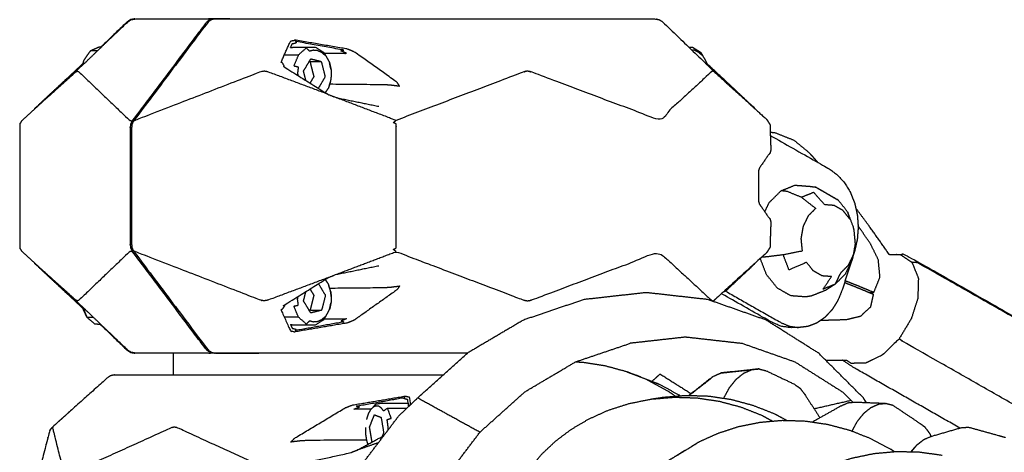
# Model space of a CAD drawing. Units: millimetres. Extents: x 20949 to 110195, y -4788 to 32992.
# Drawn here: x 106361 to 106597, y 7111 to 7215 of the extents above; entities that cross this region are included whole.
import ezdxf

# ---------------------------------------------------------------- set-up
doc = ezdxf.new("R2010")
doc.units = ezdxf.units.MM

msp = doc.modelspace()

# ---------------------------------------------------------------- linework, layer by layer
for points, knots in [([(106380.76, 7208.21), (106381.65, 7209.01), (106382.53, 7209.8), (106382.43, 7209.69), (106382.32, 7209.58), (106384.74, 7211.88), (106387.16, 7214.18), (106387.56, 7214.44), (106387.96, 7214.7), (106388.43, 7214.78), (106388.9, 7214.87), (106397.69, 7214.87), (106406.48, 7214.87), (106409.05, 7214.87), (106411.61, 7214.88), (106409.3, 7214.87), (106406.98, 7214.87), (106406.73, 7214.87), (106406.48, 7214.87)], [16.252635, 16.252635, 16.252635, 17, 17, 18, 18, 19, 19, 20, 20, 21, 21, 22, 22, 23, 23, 24, 24, 24.046235, 24.046235, 24.046235]), ([(106388.9, 7214.87), (106388.81, 7214.87), (106388.72, 7214.87), (106388.26, 7214.78), (106387.79, 7214.7), (106387.4, 7214.44), (106387, 7214.18), (106384.3, 7211.58), (106381.6, 7208.97)], [4.995062, 4.995062, 4.995062, 5, 5, 6, 6, 7, 7, 7.435261, 7.435261, 7.435261]), ([(106388.9, 7214.87), (106388.81, 7214.87), (106388.72, 7214.87), (106388.26, 7214.78), (106387.79, 7214.7), (106387.4, 7214.44), (106387, 7214.18), (106384.3, 7211.58), (106381.6, 7208.97)], [4.995062, 4.995062, 4.995062, 5, 5, 6, 6, 7, 7, 7.435261, 7.435261, 7.435261]), ([(106407.9, 7214.87), (106407.57, 7214.78), (106407.24, 7214.7), (106407.01, 7214.58), (106406.78, 7214.46), (106406.52, 7214.22), (106406.26, 7213.99), (106397.41, 7202.23), (106388.56, 7190.47), (106388.36, 7190.07), (106388.17, 7189.66), (106388.11, 7189.21), (106388.06, 7188.77), (106388.06, 7181.82), (106388.06, 7174.87), (106388.06, 7167.92), (106388.06, 7160.97), (106388.11, 7160.52), (106388.17, 7160.08), (106388.36, 7159.67), (106388.56, 7159.26), (106397.41, 7147.51), (106406.26, 7135.75), (106406.52, 7135.51), (106406.78, 7135.28), (106407.01, 7135.16), (106407.24, 7135.04), (106407.57, 7134.95), (106407.9, 7134.87)], [0, 0, 0, 1, 1, 2, 2, 3, 3, 4, 4, 5, 5, 6, 6, 7, 7, 8, 8, 9, 9, 10, 10, 11, 11, 12, 12, 13, 13, 14, 14, 14]), ([(106407.09, 7214.62), (106407.06, 7214.62), (106407.03, 7214.62), (106406.73, 7214.54), (106406.43, 7214.46), (106406.17, 7214.22), (106405.91, 7213.99), (106397.06, 7202.23), (106388.21, 7190.47)], [1.98905, 1.98905, 1.98905, 2, 2, 3, 3, 4, 4, 5, 5, 5]), ([(106411.62, 7214.88), (106409.76, 7214.87), (106407.9, 7214.87), (106416.7, 7214.87), (106425.49, 7214.87), (106451.29, 7214.87), (106477.09, 7214.87), (106495.27, 7214.87), (106513.45, 7214.87), (106513.91, 7214.78), (106514.38, 7214.7), (106514.77, 7214.44), (106515.17, 7214.18), (106521.38, 7208.19), (106527.58, 7202.2), (106533.75, 7196.58), (106539.92, 7190.96), (106540.03, 7190.86), (106540.13, 7190.77)], [16.275186, 16.275186, 16.275186, 17, 17, 18, 18, 19, 19, 20, 20, 21, 21, 22, 22, 23, 23, 24, 24, 25, 25, 25]), ([(106435.48, 7199.31), (106442.03, 7199.24), (106448.58, 7199.18), (106449.46, 7199.12), (106450.35, 7199.05), (106451.28, 7198.93), (106452.21, 7198.8), (106451.91, 7199.26), (106451.61, 7199.71), (106446.48, 7203.35), (106441.34, 7206.99), (106440.51, 7207.33), (106439.67, 7207.68), (106433.43, 7208.74), (106427.19, 7209.8), (106427.26, 7209.64), (106427.34, 7209.48)], [2.391434, 2.391434, 2.391434, 3, 3, 4, 4, 5, 5, 6, 6, 7, 7, 8, 8, 9, 9, 10, 10, 10]), ([(106368.06, 7196.21), (106368.41, 7196.52), (106368.76, 7196.84), (106372.38, 7200.18), (106376, 7203.52), (106376.48, 7203.97), (106376.97, 7204.43), (106379.65, 7207), (106382.32, 7209.58)], [0, 0, 0, 1, 1, 2, 2, 3, 3, 4, 4, 4]), ([(106376.37, 7203.86), (106376.54, 7204.47), (106376.71, 7205.07), (106377.49, 7206.17), (106378.26, 7207.28), (106379.31, 7207.75), (106380.35, 7208.21), (106380.63, 7208.21), (106380.9, 7208.21)], [-13.725172, -13.725172, -13.725172, -13, -13, -12, -12, -11, -11, -10.889796, -10.889796, -10.889796]), ([(106424.65, 7203.56), (106424.65, 7203.56), (106424.65, 7203.56), (106424.39, 7203.98), (106424.13, 7204.4), (106423.97, 7204.41), (106423.8, 7204.43), (106424.95, 7207), (106426.1, 7209.58), (106426.64, 7209.69), (106427.19, 7209.8)], [4.999976, 4.999976, 4.999976, 5, 5, 6, 6, 7, 7, 8, 8, 9, 9, 9]), ([(106424.64, 7206.31), (106426.33, 7206.31), (106428.03, 7206.31), (106428.96, 7207.12), (106429.9, 7207.93), (106430.26, 7207.56), (106430.62, 7207.19), (106431.1, 7207.31), (106431.58, 7207.44), (106432.06, 7207.4), (106432.55, 7207.36), (106433.01, 7207.16), (106433.48, 7206.95), (106433.9, 7206.6), (106434.31, 7206.24), (106434.2, 7206.55), (106434.09, 7206.86)], [0.320273, 0.320273, 0.320273, 1, 1, 2, 2, 3, 3, 4, 4, 5, 5, 6, 6, 7, 7, 8, 8, 8]), ([(106426.1, 7208.03), (106426.32, 7208.49), (106426.54, 7208.95), (106427.01, 7209.06), (106427.48, 7209.16)], [1.803933, 1.803933, 1.803933, 2, 2, 3, 3, 3]), ([(106426.1, 7208.03), (106426.6, 7208.08), (106427.1, 7208.12), (106429.6, 7208.12), (106432.09, 7208.12), (106433.09, 7207.49), (106434.09, 7206.86), (106434.55, 7206.06), (106435, 7205.27), (106435.23, 7204.84), (106435.45, 7204.41)], [10.543555, 10.543555, 10.543555, 11, 11, 12, 12, 13, 13, 14, 14, 15, 15, 15]), ([(106434.18, 7206.71), (106436.87, 7206.67), (106439.57, 7206.63), (106438.87, 7206.93), (106438.17, 7207.23), (106438.53, 7207.32), (106438.88, 7207.41), (106433.11, 7208.44), (106427.34, 7209.48), (106427.41, 7209.32), (106427.48, 7209.16)], [2.604872, 2.604872, 2.604872, 3, 3, 4, 4, 5, 5, 6, 6, 7, 7, 7]), ([(106521.52, 7208.12), (106521.91, 7208.12), (106522.31, 7208.12), (106523.31, 7207.49), (106524.32, 7206.86), (106524.77, 7206.06), (106525.23, 7205.27), (106525.45, 7204.84), (106525.68, 7204.41)], [11.840715, 11.840715, 11.840715, 12, 12, 13, 13, 14, 14, 15, 15, 15]), ([(106521.52, 7208.12), (106521.91, 7208.12), (106522.31, 7208.12), (106523.31, 7207.49), (106524.32, 7206.86), (106524.77, 7206.06), (106525.23, 7205.27), (106525.45, 7204.84), (106525.68, 7204.41)], [11.840715, 11.840715, 11.840715, 12, 12, 13, 13, 14, 14, 15, 15, 15]), ([(106428.03, 7206.31), (106427.46, 7204.97), (106426.9, 7203.64), (106427.44, 7203.52), (106427.97, 7203.41), (106427.89, 7202.73), (106427.8, 7202.05), (106427.82, 7201.7), (106427.83, 7201.36)], [0, 0, 0, 1, 1, 2, 2, 3, 3, 3.498321, 3.498321, 3.498321]), ([(106429.79, 7200.14), (106429.5, 7201.26), (106429.22, 7202.39), (106430.07, 7203.83), (106430.93, 7205.27)], [-0.634349, -0.634349, -0.634349, 0, 0, 1, 1, 1]), ([(106432.79, 7198.26), (106433.62, 7199.66), (106434.45, 7201.06), (106434, 7202.83), (106433.55, 7204.61), (106432.24, 7204.94), (106430.93, 7205.27)], [0.030234, 0.030234, 0.030234, 1, 1, 2, 2, 3, 3, 3]), ([(106524.32, 7206.86), (106524.43, 7206.55), (106524.53, 7206.24), (106524.12, 7206.6), (106523.7, 7206.95), (106523.23, 7207.16), (106522.77, 7207.36), (106522.54, 7207.38), (106522.32, 7207.4)], [0, 0, 0, 1, 1, 2, 2, 3, 3, 3.464059, 3.464059, 3.464059]), ([(106361.84, 7190.58), (106364.95, 7193.39), (106368.06, 7196.21), (106366.48, 7194.82), (106364.9, 7193.43), (106365.01, 7193.54), (106365.13, 7193.65), (106367.88, 7196.23), (106370.63, 7198.8), (106371.12, 7199.26), (106371.6, 7199.71), (106374.04, 7201.98), (106376.48, 7204.25)], [9, 9, 9, 10, 10, 11, 11, 12, 12, 13, 13, 14, 14, 14.623916, 14.623916, 14.623916]), ([(106424.65, 7203.56), (106424.65, 7203.56), (106424.65, 7203.56), (106424.52, 7203.54), (106424.39, 7203.52), (106429.73, 7200.18), (106435.06, 7196.84), (106435.83, 7196.52), (106436.59, 7196.21)], [0.998216, 0.998216, 0.998216, 1, 1, 2, 2, 3, 3, 4, 4, 4]), ([(106433.55, 7204.61), (106432.16, 7204.61), (106430.78, 7204.61), (106431, 7203.72), (106431.23, 7202.83), (106431.46, 7201.94), (106431.68, 7201.06), (106431.25, 7200.33), (106430.82, 7199.61), (106430.8, 7199.57), (106430.77, 7199.52)], [0, 0, 0, 1, 1, 2, 2, 3, 3, 4, 4, 4.062813, 4.062813, 4.062813]), ([(106435.8, 7202.77), (106435.63, 7203.59), (106435.45, 7204.41), (106435.48, 7204.25), (106435.51, 7204.09), (106435.66, 7203.43), (106435.8, 7202.77)], [0, 0, 0, 1, 1, 2, 2, 3, 3, 3]), ([(106435.8, 7202.77), (106435.83, 7202.09), (106435.86, 7201.4), (106435.78, 7200.72), (106435.69, 7200.04)], [0, 0, 0, 1, 1, 2, 2, 2]), ([(106525.71, 7204.24), (106525.69, 7204.33), (106525.68, 7204.41), (106525.69, 7204.33), (106525.7, 7204.25)], [0.8932207, 0.8932207, 0.8932207, 1, 1, 1.5222331, 1.5222331, 1.5222331]), ([(106525.71, 7204.24), (106525.69, 7204.33), (106525.68, 7204.41), (106525.69, 7204.33), (106525.7, 7204.25)], [0.8932207, 0.8932207, 0.8932207, 1, 1, 1.5222331, 1.5222331, 1.5222331]), ([(106537.28, 7193.43), (106537.16, 7193.54), (106537.05, 7193.65), (106534.3, 7196.23), (106531.55, 7198.8), (106531.06, 7199.26), (106530.57, 7199.71), (106528.14, 7201.98), (106525.71, 7204.24)], [28, 28, 28, 29, 29, 30, 30, 31, 31, 31.622096, 31.622096, 31.622096]), ([(106537.28, 7193.43), (106537.16, 7193.54), (106537.05, 7193.65), (106534.3, 7196.23), (106531.55, 7198.8), (106531.06, 7199.26), (106530.57, 7199.71), (106528.14, 7201.98), (106525.71, 7204.24)], [28, 28, 28, 29, 29, 30, 30, 31, 31, 31.622096, 31.622096, 31.622096]), ([(106368.76, 7196.84), (106371.74, 7199.52), (106374.73, 7202.2), (106374.91, 7202.28), (106375.08, 7202.37), (106375.28, 7202.28), (106375.47, 7202.2), (106381.52, 7196.41), (106387.56, 7190.61), (106387.88, 7190.54), (106388.21, 7190.47), (106388.01, 7190.07), (106387.82, 7189.66), (106387.77, 7189.21), (106387.72, 7188.77), (106387.73, 7181.82), (106387.73, 7174.87), (106387.73, 7167.92), (106387.72, 7160.97), (106387.77, 7160.52), (106387.82, 7160.08), (106388.01, 7159.67), (106388.21, 7159.26), (106387.88, 7159.2), (106387.56, 7159.13), (106381.52, 7153.33), (106375.47, 7147.53), (106375.28, 7147.45), (106375.08, 7147.37), (106374.91, 7147.46), (106374.73, 7147.54), (106371.74, 7150.22), (106368.76, 7152.9)], [0, 0, 0, 1, 1, 2, 2, 3, 3, 4, 4, 5, 5, 6, 6, 7, 7, 8, 8, 9, 9, 10, 10, 11, 11, 12, 12, 13, 13, 14, 14, 15, 15, 16, 16, 16]), ([(106435.06, 7196.84), (106427.88, 7199.52), (106420.71, 7202.2), (106420.26, 7202.28), (106419.81, 7202.37), (106419.36, 7202.28), (106418.92, 7202.2), (106403.95, 7196.41), (106388.98, 7190.61), (106388.77, 7190.54), (106388.56, 7190.47)], [0, 0, 0, 1, 1, 2, 2, 3, 3, 4, 4, 5, 5, 5]), ([(106527.58, 7202.2), (106527.41, 7202.28), (106527.23, 7202.37), (106527.04, 7202.28), (106526.85, 7202.2), (106520.6, 7196.43), (106514.34, 7190.66), (106499.03, 7196.43), (106483.71, 7202.2), (106483.27, 7202.28), (106482.83, 7202.37), (106482.38, 7202.28), (106481.94, 7202.2), (106466.66, 7196.39), (106451.37, 7190.58)], [0, 0, 0, 1, 1, 2, 2, 3, 3, 4, 4, 5, 5, 6, 6, 7, 7, 7]), ([(106435.69, 7200.04), (106435.45, 7199.21), (106435.21, 7198.38), (106434.81, 7197.81), (106434.42, 7197.24)], [0, 0, 0, 1, 1, 1.514761, 1.514761, 1.514761]), ([(106435.69, 7200.04), (106435.49, 7199.41), (106435.3, 7198.78), (106435.25, 7198.58), (106435.21, 7198.38)], [0, 0, 0, 1, 1, 2, 2, 2]), ([(106451.37, 7159.16), (106451.04, 7159.43), (106450.71, 7159.7), (106451.04, 7159.84), (106451.38, 7159.98), (106451.38, 7160.35), (106451.38, 7160.72), (106451.38, 7167.8), (106451.38, 7174.87), (106451.38, 7181.94), (106451.38, 7189.01), (106451.38, 7189.39), (106451.38, 7189.76), (106451.04, 7189.9), (106450.71, 7190.03), (106451.04, 7190.31), (106451.37, 7190.58), (106443.98, 7193.39), (106436.59, 7196.21)], [0, 0, 0, 1, 1, 2, 2, 3, 3, 4, 4, 5, 5, 6, 6, 7, 7, 8, 8, 9, 9, 9]), ([(106361.32, 7189.76), (106361.3, 7189.39), (106361.28, 7189.01), (106361.28, 7181.94), (106361.28, 7174.87), (106361.28, 7167.8), (106361.28, 7160.72), (106361.3, 7160.35), (106361.32, 7159.98)], [-1, -1, -1, 0, 0, 1, 1, 2, 2, 3, 3, 3]), ([(106361.32, 7189.76), (106361.3, 7189.39), (106361.28, 7189.01), (106361.28, 7181.94), (106361.28, 7174.87), (106361.28, 7167.8), (106361.28, 7160.72), (106361.3, 7160.35), (106361.32, 7159.98)], [-1, -1, -1, 0, 0, 1, 1, 2, 2, 3, 3, 3]), ([(106361.32, 7189.76), (106361.44, 7189.9), (106361.56, 7190.03), (106361.7, 7190.31), (106361.84, 7190.58)], [-1, -1, -1, 0, 0, 1, 1, 1]), ([(106540.13, 7190.77), (106540.51, 7190.16), (106540.89, 7189.56), (106540.89, 7189.27), (106540.89, 7188.98), (106540.99, 7186.24), (106541.09, 7183.49), (106540.98, 7183.11), (106540.88, 7182.73), (106540.7, 7182.51), (106540.51, 7182.3), (106539.42, 7180.73), (106538.33, 7179.15), (106538.23, 7178.85), (106538.14, 7178.55), (106538.14, 7176.71), (106538.14, 7174.87), (106538.14, 7173.03), (106538.14, 7171.19), (106538.23, 7170.89), (106538.33, 7170.58), (106539.42, 7169.01), (106540.51, 7167.43), (106540.7, 7167.22), (106540.88, 7167.01), (106540.98, 7166.63), (106541.09, 7166.25), (106540.99, 7163.5), (106540.89, 7160.76), (106540.89, 7160.47), (106540.89, 7160.18), (106540.51, 7159.58), (106540.13, 7158.97)], [0, 0, 0, 1, 1, 2, 2, 3, 3, 4, 4, 5, 5, 6, 6, 7, 7, 8, 8, 9, 9, 10, 10, 11, 11, 12, 12, 13, 13, 14, 14, 15, 15, 16, 16, 16]), ([(106540.13, 7190.77), (106540.51, 7190.16), (106540.89, 7189.56), (106540.89, 7189.27), (106540.89, 7188.98), (106540.99, 7186.24), (106541.09, 7183.49), (106540.98, 7183.11), (106540.88, 7182.73), (106540.7, 7182.51), (106540.51, 7182.3), (106539.42, 7180.73), (106538.33, 7179.15), (106538.23, 7178.85), (106538.14, 7178.55), (106538.14, 7176.71), (106538.14, 7174.87), (106538.14, 7173.03), (106538.14, 7171.19), (106538.23, 7170.89), (106538.33, 7170.58), (106539.42, 7169.01), (106540.51, 7167.43), (106540.7, 7167.22), (106540.88, 7167.01), (106540.98, 7166.63), (106541.09, 7166.25), (106540.99, 7163.5), (106540.89, 7160.76), (106540.89, 7160.47), (106540.89, 7160.18), (106540.51, 7159.58), (106540.13, 7158.97)], [0, 0, 0, 1, 1, 2, 2, 3, 3, 4, 4, 5, 5, 6, 6, 7, 7, 8, 8, 9, 9, 10, 10, 11, 11, 12, 12, 13, 13, 14, 14, 15, 15, 16, 16, 16]), ([(106540.94, 7187.76), (106541.48, 7187.71), (106542.03, 7187.67), (106544.33, 7186.75), (106546.62, 7185.84), (106548.42, 7184.37), (106550.22, 7182.89)], [11.760249, 11.760249, 11.760249, 12, 12, 13, 13, 14, 14, 14]), ([(106540.94, 7187.76), (106541.48, 7187.71), (106542.03, 7187.67), (106544.33, 7186.75), (106546.62, 7185.84), (106548.42, 7184.37), (106550.22, 7182.89)], [11.760249, 11.760249, 11.760249, 12, 12, 13, 13, 14, 14, 14]), ([(106540.96, 7186.98), (106548.02, 7182.96), (106555.09, 7178.94), (106556.06, 7178.23), (106557.03, 7177.52), (106557.88, 7176.57), (106558.73, 7175.63), (106559.43, 7174.48), (106560.13, 7173.33), (106560.65, 7172.02), (106561.16, 7170.72), (106561.48, 7169.31), (106561.79, 7167.89), (106561.9, 7166.43), (106562, 7164.96), (106561.88, 7163.5), (106561.77, 7162.04), (106561.44, 7160.64), (106561.12, 7159.24), (106560.93, 7158.65), (106560.74, 7158.05)], [-9.581637, -9.581637, -9.581637, -9, -9, -8, -8, -7, -7, -6, -6, -5, -5, -4, -4, -3, -3, -2, -2, -1, -1, -0.871055, -0.871055, -0.871055]), ([(106539.63, 7168.71), (106540.17, 7169.81), (106540.7, 7170.92), (106542.11, 7172.32), (106543.51, 7173.72), (106545.19, 7174.39), (106546.87, 7175.07), (106548.63, 7174.93), (106550.39, 7174.8), (106551.07, 7174.71), (106551.76, 7174.62)], [11.435335, 11.435335, 11.435335, 12, 12, 13, 13, 14, 14, 15, 15, 16, 16, 16]), ([(106551.76, 7174.62), (106553.07, 7173.86), (106554.39, 7173.1), (106555.79, 7172.3), (106557.2, 7171.5), (106556.07, 7172.15), (106554.95, 7172.8), (106553.35, 7173.71), (106551.76, 7174.62)], [-1, -1, -1, 0, 0, 1, 1, 2, 2, 3, 3, 3]), ([(106559.43, 7168.72), (106559.71, 7167.84), (106559.99, 7166.96), (106559.16, 7167.99), (106558.33, 7169.02), (106557.29, 7169.61), (106556.25, 7170.21), (106555.12, 7170.29), (106553.99, 7170.38), (106552.66, 7171.85), (106551.34, 7173.33), (106549.89, 7172.75), (106548.43, 7172.17), (106546.71, 7172.86), (106544.98, 7173.56), (106544.25, 7173.64), (106543.51, 7173.72)], [0, 0, 0, 1, 1, 2, 2, 3, 3, 4, 4, 5, 5, 6, 6, 7, 7, 8, 8, 8]), ([(106548.43, 7172.17), (106550.13, 7170.84), (106551.83, 7169.51), (106550.92, 7168.61), (106550.02, 7167.71), (106549.41, 7166.45), (106548.8, 7165.19), (106548.54, 7163.73), (106548.29, 7162.27), (106548.43, 7160.77), (106548.58, 7159.28), (106546.31, 7158.83), (106544.05, 7158.38)], [0, 0, 0, 1, 1, 2, 2, 3, 3, 4, 4, 5, 5, 6, 6, 6]), ([(106561.31, 7161.28), (106561.17, 7162.78), (106561.03, 7164.27), (106560.93, 7164.69), (106560.83, 7165.1), (106560.13, 7166.91), (106559.43, 7168.72), (106558.32, 7170.11), (106557.2, 7171.5)], [-1, -1, -1, 0, 0, 1, 1, 2, 2, 3, 3, 3]), ([(106569.45, 7158.45), (106569.44, 7158.47), (106569.42, 7158.49), (106567.1, 7161.78), (106564.78, 7165.06), (106563.09, 7167.34), (106561.41, 7169.62)], [9.994247, 9.994247, 9.994247, 10, 10, 11, 11, 11.777657, 11.777657, 11.777657]), ([(106569.45, 7158.45), (106569.44, 7158.47), (106569.42, 7158.49), (106567.1, 7161.78), (106564.78, 7165.06), (106563.09, 7167.34), (106561.41, 7169.62)], [9.994247, 9.994247, 9.994247, 10, 10, 11, 11, 11.777657, 11.777657, 11.777657]), ([(106564.59, 7149.38), (106565.17, 7149.39), (106565.75, 7149.4), (106566.48, 7151.23), (106567.21, 7153.06), (106567.01, 7155.15), (106566.81, 7157.24), (106565.86, 7159.15), (106564.91, 7161.07), (106563.76, 7162.74), (106562.61, 7164.41), (106562.29, 7164.87), (106561.97, 7165.34)], [5.308875, 5.308875, 5.308875, 6, 6, 7, 7, 8, 8, 9, 9, 10, 10, 10.264582, 10.264582, 10.264582]), ([(106561.31, 7161.28), (106561.06, 7159.82), (106560.81, 7158.35), (106560.67, 7157.74), (106560.53, 7157.13)], [0, 0, 0, 1, 1, 2, 2, 2]), ([(106361.84, 7159.16), (106361.7, 7159.43), (106361.56, 7159.7), (106361.44, 7159.84), (106361.32, 7159.98)], [1, 1, 1, 2, 2, 3, 3, 3]), ([(106376.48, 7145.49), (106374.04, 7147.76), (106371.6, 7150.02), (106371.12, 7150.48), (106370.63, 7150.94), (106367.88, 7153.51), (106365.13, 7156.09), (106365.01, 7156.2), (106364.9, 7156.31), (106366.48, 7154.92), (106368.06, 7153.53), (106364.95, 7156.34), (106361.84, 7159.16)], [22.376233, 22.376233, 22.376233, 23, 23, 24, 24, 25, 25, 26, 26, 27, 27, 28, 28, 28]), ([(106376.48, 7145.49), (106374.04, 7147.76), (106371.6, 7150.02), (106371.12, 7150.48), (106370.63, 7150.94), (106367.88, 7153.51), (106365.13, 7156.09), (106365.01, 7156.2), (106364.9, 7156.31), (106366.48, 7154.92), (106368.06, 7153.53), (106364.95, 7156.34), (106361.84, 7159.16)], [22.376233, 22.376233, 22.376233, 23, 23, 24, 24, 25, 25, 26, 26, 27, 27, 28, 28, 28]), ([(106407.09, 7135.12), (106407.06, 7135.12), (106407.03, 7135.12), (106406.73, 7135.2), (106406.43, 7135.28), (106406.17, 7135.51), (106405.91, 7135.75), (106397.06, 7147.51), (106388.21, 7159.26)], [1.98903, 1.98903, 1.98903, 2, 2, 3, 3, 4, 4, 5, 5, 5]), ([(106435.06, 7152.9), (106427.88, 7150.22), (106420.71, 7147.54), (106420.26, 7147.46), (106419.81, 7147.37), (106419.36, 7147.45), (106418.92, 7147.53), (106403.95, 7153.33), (106388.98, 7159.13), (106388.77, 7159.2), (106388.56, 7159.26)], [0, 0, 0, 1, 1, 2, 2, 3, 3, 4, 4, 5, 5, 5]), ([(106436.59, 7153.53), (106443.98, 7156.34), (106451.37, 7159.16), (106466.66, 7153.35), (106481.94, 7147.54), (106482.38, 7147.45), (106482.83, 7147.37), (106483.27, 7147.45), (106483.71, 7147.54), (106499.03, 7153.31), (106514.34, 7159.08), (106520.6, 7153.31), (106526.85, 7147.54), (106527.04, 7147.45), (106527.23, 7147.37), (106527.41, 7147.45), (106527.58, 7147.54)], [0, 0, 0, 1, 1, 2, 2, 3, 3, 4, 4, 5, 5, 6, 6, 7, 7, 8, 8, 8]), ([(106540.13, 7158.97), (106540.03, 7158.88), (106539.92, 7158.78), (106533.75, 7153.16), (106527.58, 7147.54), (106527.43, 7147.39), (106527.27, 7147.23)], [16, 16, 16, 17, 17, 18, 18, 18.025308, 18.025308, 18.025308]), ([(106560.81, 7158.35), (106560.19, 7157.1), (106559.58, 7155.84), (106558.68, 7154.94), (106557.78, 7154.04), (106557.11, 7152.68), (106556.45, 7151.32), (106554.99, 7150.74), (106553.54, 7150.15), (106554.58, 7151.66), (106555.62, 7153.17), (106554.49, 7153.26), (106553.36, 7153.34), (106552.31, 7153.94), (106551.27, 7154.53), (106550.44, 7155.56), (106549.61, 7156.59), (106547.53, 7155.68), (106545.44, 7154.76), (106544.75, 7156.57), (106544.05, 7158.38), (106542.03, 7158.13), (106540, 7157.88), (106539.44, 7157.85), (106538.87, 7157.83)], [0, 0, 0, 1, 1, 2, 2, 3, 3, 4, 4, 5, 5, 6, 6, 7, 7, 8, 8, 9, 9, 10, 10, 11, 11, 11.730316, 11.730316, 11.730316]), ([(106569.45, 7158.45), (106570.74, 7158.47), (106572.02, 7158.49), (106572.63, 7158.47), (106573.24, 7158.46), (106590.57, 7148.59), (106607.91, 7138.71), (106609.39, 7137.73), (106610.88, 7136.75), (106611.19, 7136.24), (106611.5, 7135.73), (106612.27, 7133.83), (106613.04, 7131.93), (106612.96, 7129.52), (106612.89, 7127.12), (106612.12, 7124.71), (106611.36, 7122.3), (106609.9, 7119.87), (106608.43, 7117.44), (106606.45, 7115.5), (106604.46, 7113.57), (106602.49, 7112.61), (106600.52, 7111.65)], [-4.743288, -4.743288, -4.743288, -4, -4, -3, -3, -2, -2, -1, -1, 0, 0, 1, 1, 2, 2, 3, 3, 4, 4, 5, 5, 5.966543, 5.966543, 5.966543]), ([(106569.45, 7158.45), (106570.74, 7158.47), (106572.02, 7158.49), (106572.63, 7158.47), (106573.24, 7158.46), (106590.57, 7148.59), (106607.91, 7138.71), (106609.39, 7137.73), (106610.88, 7136.75), (106611.19, 7136.24), (106611.5, 7135.73), (106612.27, 7133.83), (106613.04, 7131.93), (106612.96, 7129.52), (106612.89, 7127.12), (106612.12, 7124.71), (106611.36, 7122.3), (106609.9, 7119.87), (106608.43, 7117.44), (106606.45, 7115.5), (106604.46, 7113.57), (106602.49, 7112.61), (106600.52, 7111.65)], [-4.743288, -4.743288, -4.743288, -4, -4, -3, -3, -2, -2, -1, -1, 0, 0, 1, 1, 2, 2, 3, 3, 4, 4, 5, 5, 5.966543, 5.966543, 5.966543]), ([(106572.02, 7158.49), (106573.45, 7157.54), (106574.87, 7156.6), (106575.64, 7154.69), (106576.41, 7152.79), (106576.34, 7150.39), (106576.26, 7147.98), (106575.5, 7145.57), (106574.73, 7143.16), (106573.27, 7140.73), (106571.81, 7138.3)], [0, 0, 0, 1, 1, 2, 2, 3, 3, 4, 4, 5, 5, 5]), ([(106560.29, 7156.64), (106559.24, 7153.35), (106558.2, 7150.05), (106557.67, 7148.76), (106557.14, 7147.48), (106556.44, 7146.35), (106555.73, 7145.23), (106554.87, 7144.31), (106554.01, 7143.39), (106553.03, 7142.72), (106552.06, 7142.04), (106550.99, 7141.63), (106549.93, 7141.23), (106548.83, 7141.1), (106547.73, 7140.98), (106546.74, 7140.96), (106545.76, 7140.95), (106544.65, 7141.11), (106543.55, 7141.28), (106542.5, 7141.72), (106541.44, 7142.17), (106535.45, 7145.58), (106529.46, 7148.99)], [-0.717433, -0.717433, -0.717433, 0, 0, 1, 1, 2, 2, 3, 3, 4, 4, 5, 5, 6, 6, 7, 7, 8, 8, 9, 9, 9.49346, 9.49346, 9.49346]), ([(106530.23, 7149.7), (106530.4, 7149.86), (106530.57, 7150.02), (106531.06, 7150.48), (106531.55, 7150.94), (106534.3, 7153.51), (106537.05, 7156.09), (106537.16, 7156.2), (106537.28, 7156.31)], [9.955741, 9.955741, 9.955741, 10, 10, 11, 11, 12, 12, 13, 13, 13]), ([(106560.53, 7157.13), (106559.7, 7155.44), (106558.88, 7153.75), (106557.66, 7152.53), (106556.45, 7151.32), (106555.27, 7150.59), (106554.1, 7149.85), (106552.44, 7149.19), (106550.79, 7148.53), (106550.1, 7148.42), (106549.41, 7148.31), (106547.65, 7148.44), (106545.89, 7148.57), (106544.27, 7149.5), (106542.65, 7150.42), (106541.35, 7152.02), (106540.06, 7153.63), (106539.31, 7155.58), (106538.56, 7157.54)], [0, 0, 0, 1, 1, 2, 2, 3, 3, 4, 4, 5, 5, 6, 6, 7, 7, 8, 8, 8.936256, 8.936256, 8.936256]), ([(106610.88, 7136.75), (106593.54, 7146.62), (106576.21, 7156.49), (106575.54, 7156.54), (106574.87, 7156.6)], [0, 0, 0, 1, 1, 2, 2, 2]), ([(106368.06, 7153.53), (106368.41, 7153.22), (106368.76, 7152.9), (106372.38, 7149.56), (106376, 7146.22), (106376.48, 7145.76), (106376.97, 7145.31), (106379.65, 7142.73), (106382.32, 7140.16)], [0, 0, 0, 1, 1, 2, 2, 3, 3, 4, 4, 4]), ([(106424.65, 7146.17), (106424.52, 7146.2), (106424.39, 7146.22), (106429.73, 7149.56), (106435.06, 7152.9), (106435.83, 7153.22), (106436.59, 7153.53)], [1, 1, 1, 2, 2, 3, 3, 4, 4, 4]), ([(106435.49, 7150.43), (106442.03, 7150.49), (106448.58, 7150.56), (106449.46, 7150.62), (106450.35, 7150.69), (106451.28, 7150.81), (106452.21, 7150.94), (106451.91, 7150.48), (106451.61, 7150.02), (106446.48, 7146.39), (106441.34, 7142.75), (106440.51, 7142.41), (106439.67, 7142.06), (106433.43, 7141), (106427.19, 7139.94)], [2.39181, 2.39181, 2.39181, 3, 3, 4, 4, 5, 5, 6, 6, 7, 7, 8, 8, 9, 9, 9]), ([(106432.79, 7151.48), (106433.63, 7150.08), (106434.46, 7148.68), (106434.01, 7146.91), (106433.56, 7145.13), (106432.25, 7144.8), (106430.94, 7144.47)], [0.028792, 0.028792, 0.028792, 1, 1, 2, 2, 3, 3, 3]), ([(106435.7, 7149.7), (106435.46, 7150.53), (106435.22, 7151.36), (106434.82, 7151.93), (106434.42, 7152.5)], [0, 0, 0, 1, 1, 1.516486, 1.516486, 1.516486]), ([(106435.7, 7149.7), (106435.5, 7150.33), (106435.3, 7150.96), (106435.26, 7151.16), (106435.22, 7151.36)], [0, 0, 0, 1, 1, 2, 2, 2]), ([(106558.74, 7151.77), (106559.14, 7151.61), (106559.54, 7151.45), (106561.14, 7150.81), (106562.73, 7150.17), (106564.17, 7149.56), (106565.61, 7148.95), (106565.27, 7147.42), (106564.93, 7145.89), (106563.71, 7144.76), (106562.49, 7143.63), (106560.8, 7143.23), (106559.12, 7142.83)], [8.749431, 8.749431, 8.749431, 9, 9, 10, 10, 11, 11, 12, 12, 13, 13, 14, 14, 14]), ([(106558.89, 7152.22), (106559.29, 7152.06), (106559.69, 7151.9), (106561.28, 7151.26), (106562.88, 7150.62), (106564.31, 7150.01), (106565.75, 7149.4)], [20.749431, 20.749431, 20.749431, 21, 21, 22, 22, 23, 23, 23]), ([(106430.94, 7144.47), (106430.08, 7145.91), (106429.22, 7147.35), (106429.51, 7148.48), (106429.8, 7149.61)], [-2, -2, -2, -1, -1, -0.363776, -0.363776, -0.363776]), ([(106430.77, 7150.22), (106430.8, 7150.17), (106430.83, 7150.12), (106431.26, 7149.4), (106431.69, 7148.68), (106431.46, 7147.79), (106431.24, 7146.91), (106431.01, 7146.02), (106430.79, 7145.13), (106432.17, 7145.13), (106433.56, 7145.13)], [0.934429, 0.934429, 0.934429, 1, 1, 2, 2, 3, 3, 4, 4, 5, 5, 5]), ([(106435.87, 7148.38), (106435.78, 7149.04), (106435.7, 7149.7), (106435.79, 7149.02), (106435.87, 7148.34), (106435.84, 7147.65), (106435.81, 7146.96)], [0, 0, 0, 1, 1, 2, 2, 3, 3, 3]), ([(106564.01, 7122.95), (106563.62, 7123.56), (106563.22, 7124.17), (106557.87, 7129.5), (106552.51, 7134.84), (106546.22, 7138.81), (106539.93, 7142.78), (106532.96, 7145.23), (106525.99, 7147.68), (106518.63, 7148.51), (106511.27, 7149.34), (106503.82, 7148.51), (106496.37, 7147.68), (106489.13, 7145.23), (106481.89, 7142.78), (106475.16, 7138.81), (106468.44, 7134.84)], [-4.093994, -4.093994, -4.093994, -4, -4, -3, -3, -2, -2, -1, -1, 0, 0, 1, 1, 2, 2, 3, 3, 3]), ([(106564.01, 7122.95), (106563.62, 7123.56), (106563.22, 7124.17), (106557.87, 7129.5), (106552.51, 7134.84), (106546.22, 7138.81), (106539.93, 7142.78), (106532.96, 7145.23), (106525.99, 7147.68), (106518.63, 7148.51), (106511.27, 7149.34), (106503.82, 7148.51), (106496.37, 7147.68), (106489.13, 7145.23), (106481.89, 7142.78), (106475.16, 7138.81), (106468.44, 7134.84)], [-4.093994, -4.093994, -4.093994, -4, -4, -3, -3, -2, -2, -1, -1, 0, 0, 1, 1, 2, 2, 3, 3, 3]), ([(106530.23, 7149.7), (106536.82, 7145.95), (106543.42, 7142.2), (106544.47, 7141.75), (106545.53, 7141.3), (106546.63, 7141.14), (106547.73, 7140.98)], [3.456781, 3.456781, 3.456781, 4, 4, 5, 5, 6, 6, 6]), ([(106428.03, 7143.43), (106427.47, 7144.77), (106426.91, 7146.1), (106427.44, 7146.22), (106427.98, 7146.33), (106427.9, 7147.01), (106427.81, 7147.69), (106427.83, 7148.04), (106427.84, 7148.38)], [0, 0, 0, 1, 1, 2, 2, 3, 3, 3.502469, 3.502469, 3.502469]), ([(106435.46, 7145.32), (106435.64, 7146.14), (106435.81, 7146.96), (106435.66, 7146.3), (106435.52, 7145.65), (106435.49, 7145.49), (106435.46, 7145.32)], [0, 0, 0, 1, 1, 2, 2, 3, 3, 3]), ([(106380.74, 7141.68), (106380, 7141.74), (106379.26, 7141.81), (106378.33, 7142.62), (106377.39, 7143.43), (106377.01, 7144.25), (106376.62, 7145.07), (106376.48, 7145.49), (106376.33, 7145.91)], [11.323873, 11.323873, 11.323873, 12, 12, 13, 13, 14, 14, 14.813561, 14.813561, 14.813561]), ([(106376.35, 7145.89), (106376.87, 7144.66), (106377.39, 7143.43), (106378.15, 7143.43), (106378.92, 7143.43)], [0.079954, 0.079954, 0.079954, 1, 1, 1.306815, 1.306815, 1.306815]), ([(106424.65, 7146.17), (106424.39, 7145.76), (106424.13, 7145.34), (106423.97, 7145.32), (106423.8, 7145.31), (106424.95, 7142.73), (106426.1, 7140.16), (106426.64, 7140.05), (106427.19, 7139.94), (106427.26, 7140.1), (106427.34, 7140.26), (106427.41, 7140.42), (106427.48, 7140.57)], [5.000451, 5.000451, 5.000451, 6, 6, 7, 7, 8, 8, 9, 9, 10, 10, 11, 11, 11]), ([(106426.1, 7141.7), (106426.61, 7141.66), (106427.11, 7141.61), (106429.61, 7141.61), (106432.1, 7141.61), (106433.1, 7142.25), (106434.1, 7142.88), (106434.56, 7143.67), (106435.01, 7144.47), (106435.24, 7144.9), (106435.46, 7145.32)], [10.539547, 10.539547, 10.539547, 11, 11, 12, 12, 13, 13, 14, 14, 15, 15, 15]), ([(106411.61, 7134.86), (106409.05, 7134.86), (106406.48, 7134.87), (106397.69, 7134.87), (106388.9, 7134.87), (106388.43, 7134.95), (106387.96, 7135.04), (106387.56, 7135.3), (106387.16, 7135.56), (106384.74, 7137.86), (106382.32, 7140.16), (106382.43, 7140.05), (106382.53, 7139.94), (106381.55, 7140.81), (106380.57, 7141.69)], [14, 14, 14, 15, 15, 16, 16, 17, 17, 18, 18, 19, 19, 20, 20, 20.827131, 20.827131, 20.827131]), ([(106434.1, 7142.88), (106434.21, 7143.19), (106434.32, 7143.49), (106433.9, 7143.14), (106433.49, 7142.78), (106433.02, 7142.58), (106432.56, 7142.38), (106432.07, 7142.34), (106431.58, 7142.3), (106431.11, 7142.42), (106430.63, 7142.55), (106430.27, 7142.18), (106429.91, 7141.81), (106428.97, 7142.62), (106428.03, 7143.43), (106426.34, 7143.43), (106424.64, 7143.43)], [0, 0, 0, 1, 1, 2, 2, 3, 3, 4, 4, 5, 5, 6, 6, 7, 7, 7.68131, 7.68131, 7.68131]), ([(106426.1, 7141.7), (106426.32, 7141.24), (106426.54, 7140.78), (106427.01, 7140.68), (106427.48, 7140.57)], [1.803778, 1.803778, 1.803778, 2, 2, 3, 3, 3]), ([(106434.19, 7143.03), (106436.88, 7143.07), (106439.57, 7143.11), (106438.87, 7142.81), (106438.17, 7142.51), (106438.53, 7142.42), (106438.88, 7142.33), (106433.11, 7141.29), (106427.34, 7140.26)], [2.605492, 2.605492, 2.605492, 3, 3, 4, 4, 5, 5, 6, 6, 6]), ([(106559.12, 7142.83), (106557.42, 7142.78), (106555.73, 7142.73), (106554.33, 7142.69), (106552.94, 7142.65)], [-1, -1, -1, 0, 0, 0.781831, 0.781831, 0.781831]), ([(106381.6, 7140.77), (106384.3, 7138.16), (106387, 7135.55), (106387.4, 7135.3), (106387.79, 7135.04), (106388.26, 7134.95), (106388.72, 7134.87), (106388.81, 7134.87), (106388.9, 7134.87)], [29.564687, 29.564687, 29.564687, 30, 30, 31, 31, 32, 32, 32.004943, 32.004943, 32.004943]), ([(106381.6, 7140.77), (106384.3, 7138.16), (106387, 7135.55), (106387.4, 7135.3), (106387.79, 7135.04), (106388.26, 7134.95), (106388.72, 7134.87), (106388.81, 7134.87), (106388.9, 7134.87)], [29.564687, 29.564687, 29.564687, 30, 30, 31, 31, 32, 32, 32.004943, 32.004943, 32.004943]), ([(106608.43, 7117.44), (106608.06, 7117.58), (106607.68, 7117.71), (106590.35, 7127.58), (106573.02, 7137.45), (106572.41, 7137.88), (106571.81, 7138.3), (106569.82, 7136.36), (106567.84, 7134.43), (106565.79, 7133.44), (106563.75, 7132.44), (106562.02, 7132.42), (106560.29, 7132.4), (106559.74, 7132.77), (106559.18, 7133.13)], [0, 0, 0, 1, 1, 2, 2, 3, 3, 4, 4, 5, 5, 6, 6, 6.389069, 6.389069, 6.389069]), ([(106468.49, 7134.87), (106446.99, 7134.87), (106425.49, 7134.87), (106416.7, 7134.87), (106407.9, 7134.87), (106410.47, 7134.86), (106413.03, 7134.86), (106415.77, 7134.86), (106418.5, 7134.87), (106418.5, 7134.87), (106418.5, 7134.87)], [22.166572, 22.166572, 22.166572, 23, 23, 24, 24, 25, 25, 26, 26, 26.000013, 26.000013, 26.000013]), ([(106451.98, 7119.76), (106454.27, 7121.96), (106456.56, 7124.17), (106462.5, 7129.5), (106468.44, 7134.84)], [-1, -1, -1, 0, 0, 1, 1, 1]), ([(106506.69, 7130.35), (106504.06, 7131.07), (106501.42, 7131.79), (106498.71, 7132.21), (106495.99, 7132.62), (106495.1, 7132.65), (106494.21, 7132.69)], [0, 0, 0, 1, 1, 2, 2, 2.32547, 2.32547, 2.32547]), ([(106586.33, 7116.91), (106573.68, 7124.11), (106561.04, 7131.31), (106559.65, 7132.23), (106558.27, 7133.14)], [8.270493, 8.270493, 8.270493, 9, 9, 9.930839, 9.930839, 9.930839]), ([(106586.33, 7116.91), (106573.68, 7124.11), (106561.04, 7131.31), (106559.65, 7132.23), (106558.27, 7133.14)], [8.270493, 8.270493, 8.270493, 9, 9, 9.930839, 9.930839, 9.930839]), ([(106506.69, 7130.35), (106509.21, 7129.34), (106511.73, 7128.33), (106513.01, 7127.87), (106514.29, 7127.42), (106511.75, 7128.44), (106509.21, 7129.46), (106507.95, 7129.91), (106506.69, 7130.35)], [-1, -1, -1, 0, 0, 1, 1, 2, 2, 3, 3, 3]), ([(106512.62, 7128.09), (106513.6, 7128.97), (106514.58, 7129.85), (106518.29, 7127.5), (106522.01, 7125.15)], [-0.207741, -0.207741, -0.207741, 0, 0, 0.7803388, 0.7803388, 0.7803388]), ([(106529.14, 7130.1), (106532.79, 7130.49), (106536.43, 7130.87), (106537.34, 7130.97), (106538.25, 7131.07), (106534.57, 7130.68), (106530.9, 7130.29), (106530.02, 7130.2), (106529.14, 7130.1)], [0, 0, 0, 1, 1, 2, 2, 3, 3, 4, 4, 4]), ([(106529.8, 7124.04), (106529.81, 7124.06), (106529.82, 7124.07), (106530.5, 7125.34), (106531.19, 7126.6), (106532, 7127.6), (106532.81, 7128.61), (106533.7, 7129.33), (106534.59, 7130.05), (106535.51, 7130.46), (106536.43, 7130.87)], [25.989218, 25.989218, 25.989218, 26, 26, 27, 27, 28, 28, 29, 29, 30, 30, 30]), ([(106538.25, 7131.07), (106539.1, 7130.85), (106539.94, 7130.64), (106543.28, 7129.05), (106546.62, 7127.47), (106547.35, 7126.96), (106548.08, 7126.45), (106548.67, 7125.67), (106549.27, 7124.88), (106551.05, 7122.12), (106552.84, 7119.36)], [0, 0, 0, 1, 1, 2, 2, 3, 3, 4, 4, 4.908269, 4.908269, 4.908269]), ([(106383.94, 7129.63), (106383.55, 7129.55), (106383.17, 7129.46), (106383.05, 7129.42), (106382.92, 7129.38), (106382.61, 7129.17), (106382.3, 7128.96), (106375.7, 7123.05), (106369.11, 7117.13), (106368.87, 7116.85), (106368.63, 7116.56), (106368.55, 7116.42), (106368.48, 7116.29), (106366.96, 7110.54), (106365.45, 7104.8), (106365.37, 7104.36), (106365.29, 7103.92), (106365.29, 7096.78), (106365.29, 7089.63), (106365.29, 7082.49), (106365.29, 7075.34), (106365.37, 7074.91), (106365.45, 7074.47), (106366.96, 7068.72), (106368.48, 7062.98), (106368.55, 7062.84), (106368.63, 7062.71), (106368.87, 7062.42), (106369.11, 7062.14), (106375.7, 7056.22), (106382.3, 7050.31), (106382.61, 7050.1), (106382.92, 7049.88), (106383.05, 7049.84), (106383.17, 7049.81), (106383.55, 7049.72), (106383.94, 7049.63)], [0, 0, 0, 1, 1, 2, 2, 3, 3, 4, 4, 5, 5, 6, 6, 7, 7, 8, 8, 9, 9, 10, 10, 11, 11, 12, 12, 13, 13, 14, 14, 15, 15, 16, 16, 17, 17, 18, 18, 18]), ([(106383.94, 7129.63), (106383.55, 7129.55), (106383.17, 7129.46), (106383.05, 7129.42), (106382.92, 7129.38), (106382.61, 7129.17), (106382.3, 7128.96), (106375.7, 7123.05), (106369.11, 7117.13), (106368.87, 7116.85), (106368.63, 7116.56), (106368.55, 7116.42), (106368.48, 7116.29), (106366.96, 7110.54), (106365.45, 7104.8), (106365.37, 7104.36), (106365.29, 7103.92), (106365.29, 7096.78), (106365.29, 7089.63), (106365.29, 7082.49), (106365.29, 7075.34), (106365.37, 7074.91), (106365.45, 7074.47), (106366.96, 7068.72), (106368.48, 7062.98), (106368.55, 7062.84), (106368.63, 7062.71), (106368.87, 7062.42), (106369.11, 7062.14), (106375.7, 7056.22), (106382.3, 7050.31), (106382.61, 7050.1), (106382.92, 7049.88), (106383.05, 7049.84), (106383.17, 7049.81), (106383.55, 7049.72), (106383.94, 7049.63)], [0, 0, 0, 1, 1, 2, 2, 3, 3, 4, 4, 5, 5, 6, 6, 7, 7, 8, 8, 9, 9, 10, 10, 11, 11, 12, 12, 13, 13, 14, 14, 15, 15, 16, 16, 17, 17, 18, 18, 18]), ([(106383.94, 7129.63), (106395.9, 7129.63), (106407.86, 7129.63), (106432.48, 7129.63), (106457.09, 7129.63), (106459.87, 7129.63), (106462.64, 7129.63)], [21, 21, 21, 22, 22, 23, 23, 23.252667, 23.252667, 23.252667]), ([(106383.94, 7129.63), (106395.9, 7129.63), (106407.86, 7129.63), (106432.48, 7129.63), (106457.09, 7129.63), (106459.87, 7129.63), (106462.64, 7129.63)], [21, 21, 21, 22, 22, 23, 23, 23.252667, 23.252667, 23.252667]), ([(106518.19, 7124.54), (106517.3, 7125.16), (106516.4, 7125.79), (106514.06, 7127.06), (106511.73, 7128.33)], [17.579141, 17.579141, 17.579141, 18, 18, 19, 19, 19]), ([(106519.35, 7124.63), (106519.23, 7124.72), (106519.1, 7124.81), (106516.7, 7126.11), (106514.29, 7127.42)], [16.944071, 16.944071, 16.944071, 17, 17, 18, 18, 18]), ([(106521.53, 7124.73), (106523.54, 7126.29), (106525.55, 7127.86), (106526.44, 7128.58), (106527.33, 7129.3), (106524.49, 7127.08), (106521.64, 7124.86), (106521.56, 7124.79), (106521.48, 7124.73)], [0.27563, 0.27563, 0.27563, 1, 1, 2, 2, 3, 3, 3.098579, 3.098579, 3.098579]), ([(106444.36, 7114.05), (106437.43, 7114), (106430.51, 7113.95), (106429.45, 7113.88), (106428.38, 7113.82), (106427.3, 7113.69), (106426.21, 7113.56), (106426.64, 7114.02), (106427.07, 7114.48), (106433.12, 7118.11), (106439.18, 7121.75), (106440.08, 7122.1), (106440.99, 7122.44), (106447.29, 7123.5), (106453.59, 7124.57)], [2.485975, 2.485975, 2.485975, 3, 3, 4, 4, 5, 5, 6, 6, 7, 7, 8, 8, 9, 9, 9]), ([(106445.43, 7121.44), (106443.31, 7121.42), (106441.19, 7121.39), (106441.94, 7121.69), (106442.7, 7122), (106442.27, 7122.09), (106441.85, 7122.17), (106447.64, 7123.21), (106453.42, 7124.24)], [2.750593, 2.750593, 2.750593, 3, 3, 4, 4, 5, 5, 6, 6, 6]), ([(106444.38, 7118.98), (106444.43, 7119.21), (106444.48, 7119.43), (106444.67, 7119.98), (106444.87, 7120.52), (106445.12, 7120.95), (106445.37, 7121.38), (106445.96, 7122.03), (106446.54, 7122.69), (106447.26, 7122.79), (106447.98, 7122.89), (106451.09, 7122.89), (106454.21, 7122.89), (106454.25, 7122.85), (106454.29, 7122.81)], [5.642977, 5.642977, 5.642977, 6, 6, 7, 7, 8, 8, 9, 9, 10, 10, 11, 11, 11.063262, 11.063262, 11.063262]), ([(106453.91, 7121.62), (106451.6, 7121.62), (106449.3, 7121.62), (106448.84, 7121.32), (106448.38, 7121.01), (106448.11, 7121.36), (106447.83, 7121.72), (106447.53, 7121.92), (106447.22, 7122.13), (106446.9, 7122.16), (106446.58, 7122.2), (106446.27, 7122.08), (106445.95, 7121.95), (106446.25, 7122.32), (106446.54, 7122.69)], [0.258946, 0.258946, 0.258946, 1, 1, 2, 2, 3, 3, 4, 4, 5, 5, 6, 6, 7, 7, 7]), ([(106453.32, 7123.93), (106453.37, 7124.09), (106453.42, 7124.24), (106453.51, 7124.41), (106453.59, 7124.57), (106454.08, 7124.46), (106454.57, 7124.34), (106454.68, 7123.41), (106454.79, 7122.47)], [0, 0, 0, 1, 1, 2, 2, 3, 3, 3.364156, 3.364156, 3.364156]), ([(106454.4, 7122.09), (106454.28, 7122.91), (106454.15, 7123.72), (106453.73, 7123.82), (106453.32, 7123.93)], [0.653596, 0.653596, 0.653596, 1, 1, 2, 2, 2]), ([(106481.56, 7104.39), (106482.61, 7105.98), (106483.66, 7107.57), (106484.99, 7109.15), (106486.32, 7110.73), (106487.94, 7112.26), (106489.55, 7113.78), (106491.43, 7115.2), (106493.32, 7116.61), (106495.44, 7117.86), (106497.57, 7119.12), (106499.9, 7120.16), (106502.24, 7121.21), (106504.75, 7122.01), (106507.26, 7122.81)], [0, 0, 0, 1, 1, 2, 2, 3, 3, 4, 4, 5, 5, 6, 6, 7, 7, 7]), ([(106507.26, 7122.81), (106509.89, 7123.33), (106512.52, 7123.86), (106514.02, 7124.09), (106515.51, 7124.32)], [1, 1, 1, 2, 2, 3, 3, 3]), ([(106512.52, 7123.86), (106515.23, 7124.08), (106517.93, 7124.3), (106520.66, 7124.22), (106523.38, 7124.13), (106526.07, 7123.73), (106528.76, 7123.33), (106531.35, 7122.63), (106533.95, 7121.94), (106536.42, 7120.96), (106538.88, 7119.98), (106540.25, 7119.24), (106541.63, 7118.5)], [0, 0, 0, 1, 1, 2, 2, 3, 3, 4, 4, 5, 5, 5.603227, 5.603227, 5.603227]), ([(106515.51, 7124.32), (106518.14, 7124.53), (106520.77, 7124.75), (106523.47, 7124.66), (106526.16, 7124.58), (106528.86, 7124.18), (106531.56, 7123.78), (106534.21, 7123.07), (106536.87, 7122.35), (106539.43, 7121.34), (106541.98, 7120.33), (106543.54, 7119.49), (106545.1, 7118.65)], [0, 0, 0, 1, 1, 2, 2, 3, 3, 4, 4, 5, 5, 5.648327, 5.648327, 5.648327]), ([(106570.4, 7122.3), (106569.55, 7122.53), (106568.7, 7122.76), (106565.01, 7122.91), (106561.32, 7123.06), (106560.43, 7122.98), (106559.54, 7122.9), (106558.62, 7122.5), (106557.7, 7122.1), (106554.56, 7120.33), (106551.42, 7118.57), (106551.23, 7118.42), (106551.05, 7118.27)], [0, 0, 0, 1, 1, 2, 2, 3, 3, 4, 4, 5, 5, 5.220421, 5.220421, 5.220421]), ([(106570.4, 7122.3), (106569.55, 7122.53), (106568.7, 7122.76), (106565.01, 7122.91), (106561.32, 7123.06), (106560.43, 7122.98), (106559.54, 7122.9), (106558.62, 7122.5), (106557.7, 7122.1), (106554.56, 7120.33), (106551.42, 7118.57), (106551.23, 7118.42), (106551.05, 7118.27)], [0, 0, 0, 1, 1, 2, 2, 3, 3, 4, 4, 5, 5, 5.220421, 5.220421, 5.220421]), ([(106568.7, 7122.76), (106567.8, 7122.67), (106566.89, 7122.59), (106565.97, 7122.19), (106565.06, 7121.79), (106564.18, 7121.1), (106563.3, 7120.4), (106562.51, 7119.42), (106561.71, 7118.44), (106561.09, 7117.3), (106560.47, 7116.15)], [0, 0, 0, 1, 1, 2, 2, 3, 3, 4, 4, 4.932513, 4.932513, 4.932513]), ([(106449.3, 7121.62), (106449.74, 7120.4), (106450.19, 7119.18), (106449.68, 7119.02), (106449.17, 7118.86), (106449.27, 7118.2), (106449.36, 7117.54), (106449.38, 7116.95), (106449.4, 7116.36)], [0, 0, 0, 1, 1, 2, 2, 3, 3, 3.855764, 3.855764, 3.855764]), ([(106570.4, 7122.3), (106573.47, 7120.25), (106576.54, 7118.19), (106577.26, 7117.68), (106577.98, 7117.16)], [2, 2, 2, 3, 3, 4, 4, 4]), ([(106570.4, 7122.3), (106573.47, 7120.25), (106576.54, 7118.19), (106577.26, 7117.68), (106577.98, 7117.16)], [2, 2, 2, 3, 3, 4, 4, 4]), ([(106432.91, 7054.3), (106432.32, 7061.27), (106431.74, 7068.23), (106432.46, 7075.27), (106433.18, 7082.31), (106435.17, 7089.13), (106437.16, 7095.96), (106440.33, 7102.28), (106443.51, 7108.61), (106447.74, 7114.18), (106451.98, 7119.76)], [0, 0, 0, 1, 1, 2, 2, 3, 3, 4, 4, 5, 5, 5]), ([(106445.63, 7113.6), (106445.33, 7115.38), (106445.03, 7117.15), (106445.6, 7118.6), (106446.16, 7120.04)], [1, 1, 1, 2, 2, 3, 3, 3]), ([(106448.12, 7114.92), (106448.3, 7115.37), (106448.47, 7115.82), (106448.18, 7117.6), (106447.88, 7119.37), (106447.02, 7119.7), (106446.16, 7120.04)], [-0.313878, -0.313878, -0.313878, 0, 0, 1, 1, 2, 2, 2]), ([(106570.62, 7111.26), (106570.23, 7111.53), (106569.83, 7111.81), (106567.45, 7113.07), (106565.07, 7114.34), (106562.52, 7115.34), (106559.97, 7116.34), (106557.31, 7117.05), (106554.65, 7117.75), (106551.93, 7118.14), (106549.21, 7118.54), (106546.49, 7118.61), (106543.76, 7118.69), (106541.08, 7118.46), (106538.4, 7118.22), (106535.83, 7117.7), (106533.25, 7117.18), (106530.82, 7116.39), (106528.39, 7115.6), (106526.15, 7114.59), (106523.91, 7113.58)], [9.819344, 9.819344, 9.819344, 10, 10, 11, 11, 12, 12, 13, 13, 14, 14, 15, 15, 16, 16, 17, 17, 18, 18, 19, 19, 19]), ([(106424.48, 7105.53), (106424.03, 7105.63), (106423.59, 7105.72), (106411.32, 7111.34), (106399.05, 7116.97), (106398.68, 7117.05), (106398.3, 7117.13), (106397.94, 7117.05), (106397.57, 7116.96), (106384.82, 7111.19), (106372.08, 7105.42), (106370.64, 7111.19), (106369.21, 7116.96), (106369.16, 7117.05), (106369.11, 7117.13)], [0, 0, 0, 1, 1, 2, 2, 3, 3, 4, 4, 5, 5, 6, 6, 7, 7, 7]), ([(106444.64, 7113.03), (106444.49, 7113.57), (106444.34, 7114.12), (106444.24, 7114.78), (106444.14, 7115.44), (106444.12, 7116.12), (106444.1, 7116.81), (106444.11, 7116.94), (106444.12, 7117.07)], [1.076271, 1.076271, 1.076271, 2, 2, 3, 3, 4, 4, 4.185874, 4.185874, 4.185874]), ([(106576.03, 7112.84), (106576.9, 7113.53), (106577.77, 7114.21), (106578.66, 7114.58), (106579.55, 7114.96), (106583.07, 7115.97), (106586.59, 7116.98), (106587.5, 7117.06), (106588.41, 7117.13)], [0, 0, 0, 1, 1, 2, 2, 3, 3, 4, 4, 4]), ([(106579.46, 7114.92), (106579.31, 7115.25), (106579.16, 7115.58), (106578.57, 7116.37), (106577.98, 7117.16)], [3.900231, 3.900231, 3.900231, 4, 4, 5, 5, 5]), ([(106579.46, 7114.92), (106579.31, 7115.25), (106579.16, 7115.58), (106578.57, 7116.37), (106577.98, 7117.16)], [3.900231, 3.900231, 3.900231, 4, 4, 5, 5, 5]), ([(106588.41, 7117.13), (106591.97, 7116.14), (106595.53, 7115.15), (106596.37, 7114.92), (106597.21, 7114.68)], [0, 0, 0, 1, 1, 2, 2, 2]), ([(106430.54, 7108.84), (106430.14, 7108.78), (106429.74, 7108.71), (106428.66, 7108.45), (106427.59, 7108.19), (106433.97, 7109.58), (106440.35, 7110.97), (106441.18, 7111.29), (106442.01, 7111.6), (106445.22, 7113.34), (106448.43, 7115.08)], [6.628135, 6.628135, 6.628135, 7, 7, 8, 8, 9, 9, 10, 10, 10.520836, 10.520836, 10.520836]), ([(106523.91, 7113.58), (106521.89, 7112.37), (106519.88, 7111.17), (106518.12, 7110.08), (106516.36, 7108.99), (106518.52, 7110.27), (106520.67, 7111.55), (106522.29, 7112.57), (106523.91, 7113.58)], [-3, -3, -3, -2, -2, -1, -1, 0, 0, 1, 1, 1]), ([(106540.06, 7097.67), (106541.62, 7099.18), (106543.18, 7100.68), (106545.01, 7102.08), (106546.84, 7103.49), (106548.92, 7104.74), (106550.99, 7105.99), (106553.29, 7107.05), (106555.59, 7108.1), (106558.07, 7108.92), (106560.55, 7109.73), (106563.16, 7110.28), (106565.78, 7110.82), (106568.48, 7111.07), (106571.18, 7111.31), (106573.92, 7111.25), (106576.65, 7111.18), (106579.37, 7110.8), (106582.08, 7110.42)], [0, 0, 0, 1, 1, 2, 2, 3, 3, 4, 4, 5, 5, 6, 6, 7, 7, 8, 8, 9, 9, 9]), ([(106574.71, 7111.23), (106575.37, 7112.04), (106576.03, 7112.84), (106575.31, 7112.04), (106574.6, 7111.23)], [1.183925, 1.183925, 1.183925, 2, 2, 2.305653, 2.305653, 2.305653])]:
    msp.add_open_spline(points, degree=2, knots=knots)
for points in [[(106378.26, 7207.28), (106379.09, 7207.28), (106379.93, 7207.28)], [(106430.78, 7204.61), (106430.67, 7204.63), (106430.57, 7204.66)], [(106370.95, 7198.86), (106370.79, 7198.83), (106370.63, 7198.8)], [(106437.12, 7196.01), (106442.19, 7194.98), (106447.27, 7193.95)], [(106550.22, 7182.89), (106551.27, 7181.71), (106552.31, 7180.52)], [(106552.43, 7180.45), (106551.32, 7181.67), (106550.22, 7182.89)], [(106552.43, 7180.45), (106551.32, 7181.67), (106550.22, 7182.89)], [(106437.12, 7153.73), (106442.19, 7154.76), (106447.27, 7155.79)], [(106370.95, 7150.88), (106370.79, 7150.91), (106370.63, 7150.94)], [(106430.79, 7145.13), (106430.68, 7145.11), (106430.58, 7145.08)], [(106556.05, 7142.74), (106556.05, 7142.74), (106556.05, 7142.74)], [(106494.37, 7132.78), (106500.91, 7134.99), (106507.45, 7137.21)], [(106520.91, 7138.71), (106514.18, 7137.96), (106507.45, 7137.21)], [(106520.91, 7138.71), (106527.57, 7137.96), (106534.22, 7137.21)], [(106534.22, 7137.21), (106540.52, 7134.99), (106546.82, 7132.78)], [(106398, 7134.87), (106398, 7132.25), (106398, 7129.63)], [(106398, 7134.87), (106398, 7132.25), (106398, 7129.63)], [(106406.53, 7134.87), (106406.76, 7134.87), (106406.98, 7134.87)], [(106411.62, 7134.86), (106411.62, 7134.86), (106411.61, 7134.86)], [(106482.21, 7125.59), (106488.29, 7129.19), (106494.37, 7132.78)], [(106546.82, 7132.78), (106552.51, 7129.19), (106558.2, 7125.59)], [(106554.18, 7133.18), (106556.68, 7133.16), (106559.18, 7133.13)], [(106554.18, 7133.18), (106556.68, 7133.16), (106559.18, 7133.13)], [(106527.33, 7129.3), (106528.24, 7129.7), (106529.14, 7130.1)], [(106471.48, 7115.95), (106476.85, 7120.77), (106482.21, 7125.59)], [(106558.2, 7125.59), (106559.5, 7124.3), (106560.8, 7123.01)], [(106456.56, 7124.17), (106464.02, 7120.06), (106471.48, 7115.95)], [(106560.3, 7123.51), (106555.88, 7122.5), (106551.46, 7121.49)], [(106563.91, 7122.96), (106563.57, 7123.56), (106563.22, 7124.17)], [(106462.61, 7104.24), (106467.05, 7110.1), (106471.48, 7115.95)], [(106553.55, 7117.91), (106553.55, 7117.91), (106553.55, 7117.91)], [(106447.13, 7113.38), (106444.57, 7112.49), (106442.01, 7111.6)]]:
    msp.add_open_spline(points, degree=2)

doc.saveas('drawing.dxf')
